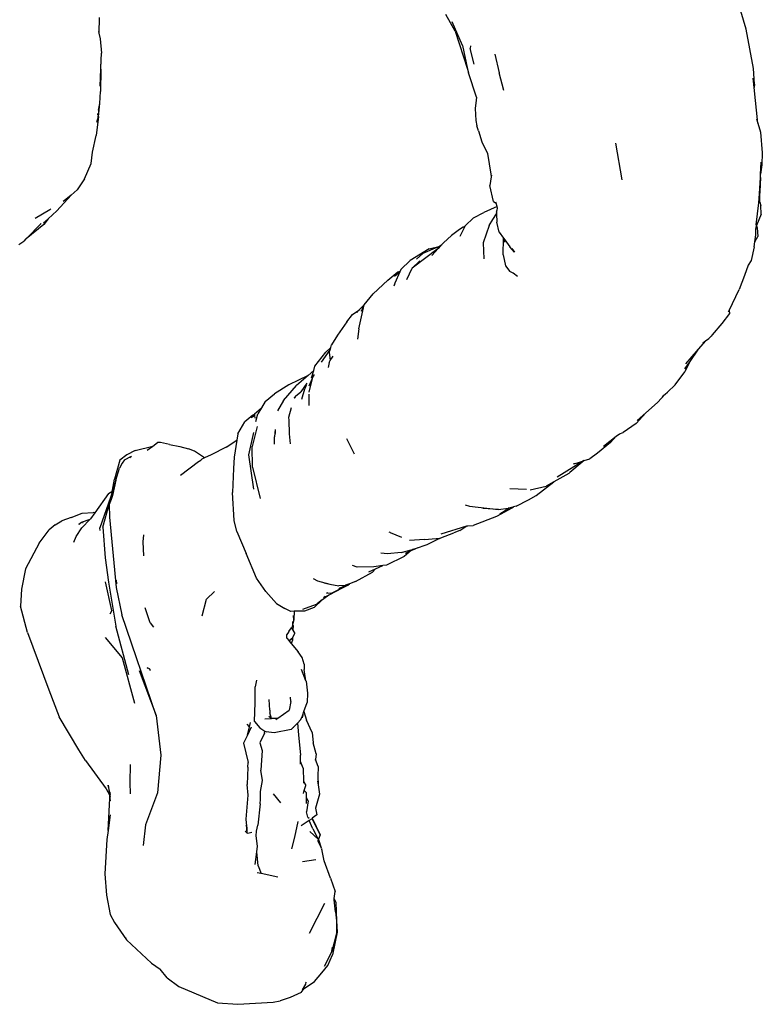
# Model space of a CAD drawing. Units: metres. Extents: x 1.52 to 5.54, y 1.23 to 4.65.
# Drawn here: x 5.14 to 5.43, y 1.49 to 1.88 of the extents above; entities that cross this region are included whole.
import ezdxf

# ---------------------------------------------------------------- set-up
doc = ezdxf.new("R2010")
doc.units = ezdxf.units.M
doc.layers.add('Edges', color=7, linetype='Continuous')

# ---------------------------------------------------------------- blocks, each defined once
blk = doc.blocks.new('Volleyball player fr')
at = {"layer": 'Edges'}
for p, q in [((1.78344, -0.47411), (1.7797, -0.46758)), ((1.897, -0.47337), (1.89485, -0.4663)), ((1.6445, -0.46882), (1.64435, -0.4749)), ((1.78619, -0.47974), (1.78228, -0.47048)), ((1.64422, -0.47426), (1.64435, -0.4749)), ((1.64435, -0.4749), (1.64483, -0.47707)), ((1.78344, -0.47411), (1.78826, -0.48896)), ((1.89982, -0.48869), (1.897, -0.47337)), ((1.64483, -0.47707), (1.64541, -0.48277)), ((1.78619, -0.47974), (1.78826, -0.48896)), ((1.78937, -0.47991), (1.7893, -0.48091)), ((1.78941, -0.48012), (1.78943, -0.48022)), ((1.64508, -0.4883), (1.64541, -0.48277)), ((1.79081, -0.48702), (1.7893, -0.48091)), ((1.79893, -0.48304), (1.80057, -0.49043)), ((1.64508, -0.4883), (1.64517, -0.48596)), ((1.6448, -0.49565), (1.64506, -0.48896)), ((1.64506, -0.48896), (1.645, -0.49773)), ((1.64506, -0.48896), (1.64508, -0.4883)), ((1.78826, -0.48896), (1.78857, -0.49036)), ((1.79177, -0.49984), (1.78857, -0.49036)), ((1.80234, -0.49731), (1.80057, -0.49043)), ((1.9002, -0.49481), (1.89982, -0.48869)), ((1.90002, -0.49613), (1.89963, -0.49247)), ((1.9002, -0.49481), (1.90002, -0.49613)), ((1.64467, -0.5024), (1.645, -0.49773)), ((1.90151, -0.51008), (1.90002, -0.49613)), ((1.64409, -0.50752), (1.64467, -0.5024)), ((1.64421, -0.50749), (1.64467, -0.5024)), ((1.64424, -0.50494), (1.64467, -0.5024)), ((1.79164, -0.5011), (1.79125, -0.50425)), ((1.79177, -0.49984), (1.79164, -0.5011)), ((1.79184, -0.50007), (1.79177, -0.49984)), ((1.64393, -0.5068), (1.64404, -0.50616)), ((1.79125, -0.50425), (1.79146, -0.50893)), ((1.64421, -0.50749), (1.6433, -0.51483)), ((1.64409, -0.50752), (1.64342, -0.50982)), ((1.79146, -0.50893), (1.7918, -0.51101)), ((1.79247, -0.51308), (1.7918, -0.51101)), ((1.90101, -0.50837), (1.90151, -0.51008)), ((1.90151, -0.51008), (1.90254, -0.51354)), ((1.64189, -0.52131), (1.6433, -0.51483)), ((1.79247, -0.51308), (1.79381, -0.51732)), ((1.90254, -0.51354), (1.90327, -0.52158)), ((1.79381, -0.51732), (1.79601, -0.52186)), ((1.84859, -0.53219), (1.84613, -0.51786)), ((1.64136, -0.52574), (1.64189, -0.52131)), ((1.79601, -0.52186), (1.79737, -0.52994)), ((1.90327, -0.52158), (1.90307, -0.52635)), ((1.63866, -0.5318), (1.64136, -0.52574)), ((1.90256, -0.52999), (1.90278, -0.52527)), ((1.90307, -0.52635), (1.90256, -0.52999)), ((1.79737, -0.52994), (1.79746, -0.53095)), ((1.9025, -0.53118), (1.90256, -0.52999)), ((1.63866, -0.5318), (1.63592, -0.53601)), ((1.79746, -0.53095), (1.79689, -0.53431)), ((1.79757, -0.53031), (1.79746, -0.53095)), ((1.90221, -0.53756), (1.9025, -0.53118)), ((1.9025, -0.53118), (1.90236, -0.53667)), ((1.63592, -0.53601), (1.63347, -0.53809)), ((1.79832, -0.54063), (1.79689, -0.53431)), ((1.90236, -0.53667), (1.90196, -0.5411)), ((1.90196, -0.5411), (1.90221, -0.53756)), ((1.90229, -0.54081), (1.90236, -0.53667)), ((1.62797, -0.54428), (1.63347, -0.53809)), ((1.63143, -0.53983), (1.63034, -0.54066)), ((1.63347, -0.53809), (1.63143, -0.53983)), ((1.79832, -0.54063), (1.79937, -0.54128)), ((1.79937, -0.54128), (1.79926, -0.54085)), ((1.79972, -0.54262), (1.79937, -0.54128)), ((1.90088, -0.54971), (1.90196, -0.5411)), ((1.90229, -0.54081), (1.90268, -0.54215)), ((1.62523, -0.54382), (1.61947, -0.54726)), ((1.62448, -0.54733), (1.62797, -0.54428)), ((1.62554, -0.54363), (1.62523, -0.54382)), ((1.7905, -0.54703), (1.79453, -0.54485)), ((1.79972, -0.54262), (1.79453, -0.54485)), ((1.79805, -0.54766), (1.79954, -0.54538)), ((1.79953, -0.54474), (1.79973, -0.54389)), ((1.79953, -0.54474), (1.79954, -0.54538)), ((1.79954, -0.54538), (1.7996, -0.54861)), ((1.79988, -0.54324), (1.79972, -0.54262)), ((1.79974, -0.54385), (1.79987, -0.5433)), ((1.90277, -0.5456), (1.901, -0.54999)), ((1.90277, -0.5456), (1.90268, -0.54215)), ((1.62176, -0.54922), (1.6159, -0.55516)), ((1.62157, -0.54933), (1.62176, -0.54922)), ((1.6227, -0.54889), (1.62448, -0.54733)), ((1.62448, -0.54733), (1.62284, -0.54961)), ((1.78731, -0.55007), (1.7905, -0.54703)), ((1.79665, -0.55003), (1.79805, -0.54766)), ((1.80057, -0.55255), (1.7996, -0.54861)), ((1.62284, -0.54961), (1.6159, -0.55516)), ((1.78506, -0.55151), (1.7819, -0.55381)), ((1.78656, -0.55066), (1.78506, -0.55151)), ((1.78726, -0.55016), (1.78522, -0.55425)), ((1.78656, -0.55066), (1.78726, -0.55016)), ((1.78731, -0.55007), (1.78726, -0.55016)), ((1.79665, -0.55003), (1.79431, -0.5567)), ((1.80057, -0.55255), (1.80223, -0.55485)), ((1.90088, -0.54971), (1.90071, -0.5511)), ((1.90079, -0.55364), (1.90071, -0.5511)), ((1.901, -0.54999), (1.90088, -0.54971)), ((1.90101, -0.55003), (1.90099, -0.55007)), ((1.90099, -0.55007), (1.90129, -0.55089)), ((1.901, -0.54999), (1.90101, -0.55003)), ((1.90129, -0.55089), (1.90155, -0.55428)), ((1.61311, -0.5574), (1.61506, -0.55602)), ((1.61583, -0.55522), (1.61506, -0.55602)), ((1.6159, -0.55516), (1.61583, -0.55522)), ((1.77883, -0.55667), (1.77814, -0.55743)), ((1.7819, -0.55381), (1.77883, -0.55667)), ((1.79431, -0.5567), (1.79457, -0.56304)), ((1.80206, -0.56143), (1.80223, -0.55485)), ((1.80223, -0.55485), (1.80278, -0.55561)), ((1.80283, -0.55643), (1.80278, -0.55561)), ((1.80278, -0.55561), (1.8047, -0.55827)), ((1.90005, -0.5583), (1.90037, -0.55629)), ((1.90037, -0.55629), (1.90079, -0.55364)), ((1.90037, -0.55629), (1.90155, -0.55428)), ((1.77327, -0.55914), (1.76579, -0.56369)), ((1.7768, -0.5589), (1.76657, -0.56666)), ((1.7708, -0.56089), (1.76825, -0.56307)), ((1.77652, -0.55844), (1.7708, -0.56089)), ((1.77327, -0.55914), (1.77702, -0.55813)), ((1.7768, -0.5589), (1.77429, -0.56166)), ((1.77652, -0.55844), (1.77702, -0.55813)), ((1.77766, -0.55796), (1.7768, -0.5589)), ((1.77702, -0.55813), (1.77722, -0.55807)), ((1.77722, -0.55807), (1.77814, -0.55743)), ((1.77785, -0.55774), (1.77722, -0.55807)), ((1.77722, -0.55807), (1.77766, -0.55796)), ((1.77785, -0.55774), (1.77766, -0.55796)), ((1.77814, -0.55743), (1.77785, -0.55774)), ((1.8066, -0.56036), (1.8047, -0.55827)), ((1.80556, -0.55899), (1.8066, -0.56036)), ((1.90005, -0.5583), (1.89885, -0.56365)), ((1.76579, -0.56369), (1.76222, -0.5671)), ((1.76657, -0.56666), (1.76955, -0.56381)), ((1.80206, -0.56143), (1.80301, -0.56569)), ((1.89885, -0.56365), (1.89769, -0.56543)), ((1.7571, -0.5713), (1.761, -0.56803)), ((1.75974, -0.56974), (1.7618, -0.56806)), ((1.7618, -0.56806), (1.75987, -0.57251)), ((1.761, -0.56803), (1.76192, -0.56779)), ((1.76192, -0.56779), (1.7618, -0.56806)), ((1.76222, -0.5671), (1.76192, -0.56779)), ((1.76456, -0.57098), (1.76657, -0.56666)), ((1.80301, -0.56569), (1.80475, -0.56796)), ((1.80601, -0.56855), (1.80475, -0.56796)), ((1.8077, -0.56981), (1.80601, -0.56855)), ((1.89769, -0.56543), (1.89631, -0.56942)), ((1.75139, -0.57661), (1.7571, -0.5713)), ((1.75987, -0.57251), (1.75945, -0.57363)), ((1.89631, -0.56942), (1.89427, -0.57492)), ((1.75971, -0.5731), (1.75945, -0.57363)), ((1.89031, -0.58313), (1.89427, -0.57492)), ((1.74783, -0.58096), (1.75139, -0.57661)), ((1.74329, -0.58469), (1.74581, -0.58302)), ((1.74501, -0.58384), (1.74581, -0.58302)), ((1.74501, -0.58384), (1.74539, -0.58361)), ((1.74578, -0.59036), (1.74783, -0.58096)), ((1.74581, -0.58302), (1.74783, -0.58096)), ((1.74581, -0.58302), (1.74618, -0.58278)), ((1.74688, -0.58341), (1.74783, -0.58096)), ((1.89006, -0.58366), (1.89031, -0.58313)), ((1.89031, -0.58313), (1.89045, -0.58426)), ((1.74107, -0.58751), (1.73752, -0.59271)), ((1.74107, -0.58751), (1.74329, -0.58469)), ((1.89045, -0.58426), (1.88745, -0.58823)), ((1.74578, -0.59036), (1.7453, -0.59437)), ((1.88745, -0.58823), (1.88365, -0.59259)), ((1.73752, -0.59271), (1.73517, -0.59655)), ((1.88114, -0.59493), (1.87823, -0.59825)), ((1.88002, -0.59572), (1.88114, -0.59493)), ((1.88114, -0.59493), (1.88244, -0.59401)), ((1.88324, -0.5931), (1.88244, -0.59401)), ((1.88365, -0.59259), (1.88324, -0.5931)), ((1.72867, -0.60489), (1.73295, -0.59935)), ((1.73123, -0.60331), (1.73457, -0.59847)), ((1.73486, -0.59753), (1.73295, -0.59935)), ((1.73427, -0.59945), (1.73457, -0.59847)), ((1.73457, -0.59847), (1.73486, -0.59753)), ((1.73486, -0.59753), (1.73517, -0.59655)), ((1.87823, -0.59825), (1.87327, -0.60392)), ((1.87823, -0.59825), (1.87496, -0.60299)), ((1.73418, -0.60348), (1.73465, -0.60272)), ((1.73427, -0.59945), (1.73465, -0.60272)), ((1.73465, -0.60272), (1.73574, -0.60098)), ((1.87496, -0.60299), (1.87291, -0.60597)), ((1.87496, -0.60299), (1.87299, -0.60707)), ((1.72819, -0.60652), (1.72598, -0.60847)), ((1.72734, -0.60942), (1.72819, -0.60652)), ((1.72819, -0.60652), (1.72867, -0.60489)), ((1.73418, -0.60348), (1.73386, -0.60537)), ((1.86925, -0.61213), (1.87299, -0.60707)), ((1.72598, -0.60847), (1.71842, -0.61218)), ((1.72598, -0.60847), (1.72146, -0.61244)), ((1.72758, -0.60972), (1.72627, -0.61261)), ((1.72758, -0.60972), (1.72634, -0.61506)), ((1.72758, -0.60972), (1.72851, -0.60818)), ((1.71842, -0.61218), (1.71293, -0.61573)), ((1.71634, -0.61828), (1.72146, -0.61244)), ((1.72554, -0.61149), (1.72312, -0.61491)), ((1.7235, -0.61774), (1.72472, -0.61369)), ((1.72519, -0.61226), (1.72472, -0.61369)), ((1.72506, -0.61234), (1.72491, -0.61261)), ((1.86623, -0.61502), (1.86925, -0.61213)), ((1.70923, -0.61869), (1.71293, -0.61573)), ((1.71634, -0.61828), (1.714, -0.62224)), ((1.72108, -0.61659), (1.72052, -0.61737)), ((1.72089, -0.61708), (1.72052, -0.61737)), ((1.72108, -0.61659), (1.72312, -0.61491)), ((1.72634, -0.61582), (1.72633, -0.6202)), ((1.86532, -0.61576), (1.86242, -0.61911)), ((1.8642, -0.61667), (1.86532, -0.61576)), ((1.86532, -0.61576), (1.86623, -0.61502)), ((1.70507, -0.62343), (1.70776, -0.62109)), ((1.70776, -0.62109), (1.70635, -0.62341)), ((1.70923, -0.61869), (1.70776, -0.62109)), ((1.71935, -0.62109), (1.71839, -0.62496)), ((1.86242, -0.61911), (1.85785, -0.6231)), ((1.70448, -0.62395), (1.70132, -0.62653)), ((1.70378, -0.62495), (1.7051, -0.62382)), ((1.70378, -0.62495), (1.70512, -0.62409)), ((1.70448, -0.62395), (1.70508, -0.6236)), ((1.70507, -0.62343), (1.70508, -0.6236)), ((1.70508, -0.6236), (1.7051, -0.62382)), ((1.7051, -0.62382), (1.70512, -0.62409)), ((1.70512, -0.62409), (1.70519, -0.62511)), ((1.70561, -0.6264), (1.70635, -0.62341)), ((1.71839, -0.62496), (1.71842, -0.62595)), ((1.71842, -0.62595), (1.71858, -0.63134)), ((1.85785, -0.6231), (1.85407, -0.62727)), ((1.85785, -0.6231), (1.85445, -0.62607)), ((1.69859, -0.63134), (1.70132, -0.62653)), ((1.70605, -0.62842), (1.70412, -0.63625)), ((1.71319, -0.62962), (1.71294, -0.63239)), ((1.71319, -0.62962), (1.71309, -0.6312)), ((1.85407, -0.62727), (1.84899, -0.63073)), ((1.69406, -0.63648), (1.6982, -0.6338)), ((1.6982, -0.6338), (1.69713, -0.64044)), ((1.69859, -0.63134), (1.6982, -0.6338)), ((1.70462, -0.63076), (1.70278, -0.63946)), ((1.71283, -0.63529), (1.71294, -0.63239)), ((1.71858, -0.63134), (1.71905, -0.63524)), ((1.74414, -0.63925), (1.7411, -0.63326)), ((1.84122, -0.63608), (1.84626, -0.63222)), ((1.84395, -0.6347), (1.84626, -0.63222)), ((1.84626, -0.63222), (1.8475, -0.63127)), ((1.8475, -0.63127), (1.84899, -0.63073)), ((1.6585, -0.63772), (1.65525, -0.63941)), ((1.6585, -0.63772), (1.66542, -0.63604)), ((1.66313, -0.63768), (1.66542, -0.63604)), ((1.66542, -0.63604), (1.66726, -0.63472)), ((1.66837, -0.63468), (1.66726, -0.63472)), ((1.67189, -0.63541), (1.66837, -0.63468)), ((1.67189, -0.63541), (1.67593, -0.63617)), ((1.67593, -0.63617), (1.6793, -0.63708)), ((1.68161, -0.63808), (1.6793, -0.63708)), ((1.69406, -0.63648), (1.68814, -0.6395)), ((1.70428, -0.64434), (1.70412, -0.63625)), ((1.84395, -0.6347), (1.8389, -0.63886)), ((1.65245, -0.6415), (1.65041, -0.64891)), ((1.65525, -0.63941), (1.65245, -0.6415)), ((1.65435, -0.64136), (1.65348, -0.64266)), ((1.65435, -0.64136), (1.65705, -0.64005)), ((1.65648, -0.64047), (1.65705, -0.64005)), ((1.68559, -0.64069), (1.68161, -0.63808)), ((1.68353, -0.642), (1.68417, -0.64152)), ((1.68453, -0.64119), (1.68417, -0.64152)), ((1.68559, -0.64069), (1.68453, -0.64119)), ((1.68814, -0.6395), (1.68559, -0.64069)), ((1.69713, -0.64044), (1.69691, -0.64477)), ((1.70278, -0.63946), (1.70469, -0.65291)), ((1.83376, -0.64171), (1.82813, -0.64642)), ((1.83346, -0.64181), (1.83376, -0.64171)), ((1.83376, -0.64171), (1.83596, -0.64098)), ((1.8389, -0.63886), (1.83596, -0.64098)), ((1.65095, -0.64938), (1.65232, -0.64465)), ((1.65348, -0.64266), (1.65232, -0.64465)), ((1.6534, -0.6429), (1.65348, -0.64266)), ((1.65348, -0.64266), (1.65362, -0.64255)), ((1.68324, -0.64224), (1.67618, -0.64754)), ((1.68342, -0.64213), (1.68324, -0.64224)), ((1.68342, -0.64213), (1.68353, -0.642)), ((1.69691, -0.64477), (1.69644, -0.6542)), ((1.70428, -0.64434), (1.70728, -0.65653)), ((1.83346, -0.64181), (1.8232, -0.64817)), ((1.82951, -0.64294), (1.83039, -0.64267)), ((1.82951, -0.64294), (1.8308, -0.64269)), ((1.8308, -0.64269), (1.83346, -0.64181)), ((1.65095, -0.64938), (1.64961, -0.65362)), ((1.65095, -0.64938), (1.64963, -0.6554)), ((1.64968, -0.6532), (1.65041, -0.64891)), ((1.82776, -0.64671), (1.82193, -0.64998)), ((1.82776, -0.64671), (1.82813, -0.64642)), ((1.64945, -0.65372), (1.64968, -0.6532)), ((1.64961, -0.65362), (1.64968, -0.6532)), ((1.81129, -0.65302), (1.8047, -0.65279)), ((1.81264, -0.65318), (1.81888, -0.65169)), ((1.81498, -0.65528), (1.82193, -0.64998)), ((1.82193, -0.64998), (1.81888, -0.65169)), ((1.64811, -0.65454), (1.64275, -0.6621)), ((1.64887, -0.65609), (1.6447, -0.66796)), ((1.64811, -0.65454), (1.64945, -0.65372)), ((1.64907, -0.65692), (1.64834, -0.65891)), ((1.64882, -0.65737), (1.64963, -0.6554)), ((1.64907, -0.65692), (1.64882, -0.65737)), ((1.64961, -0.65362), (1.64887, -0.65609)), ((1.64963, -0.6554), (1.64907, -0.65692)), ((1.64945, -0.65372), (1.64961, -0.65362)), ((1.69719, -0.66506), (1.69644, -0.6542)), ((1.80722, -0.65955), (1.812, -0.65698)), ((1.812, -0.65698), (1.81498, -0.65528)), ((1.64591, -0.6677), (1.64834, -0.65891)), ((1.64834, -0.65891), (1.64854, -0.66384)), ((1.64849, -0.65832), (1.64882, -0.65737)), ((1.64869, -0.65761), (1.64882, -0.65737)), ((1.78726, -0.65894), (1.78899, -0.65947)), ((1.78899, -0.65947), (1.80024, -0.66083)), ((1.80024, -0.66083), (1.79424, -0.66038)), ((1.80547, -0.66023), (1.79952, -0.66357)), ((1.80024, -0.66083), (1.80412, -0.66028)), ((1.80076, -0.6625), (1.80574, -0.66)), ((1.80076, -0.6625), (1.80428, -0.66025)), ((1.80428, -0.66025), (1.80412, -0.66028)), ((1.80592, -0.65986), (1.80428, -0.66025)), ((1.80574, -0.66), (1.80547, -0.66023)), ((1.80574, -0.66), (1.80614, -0.65981)), ((1.80592, -0.65986), (1.80574, -0.66)), ((1.80614, -0.65981), (1.80592, -0.65986)), ((1.80722, -0.65955), (1.80614, -0.65981)), ((1.63358, -0.66391), (1.62993, -0.66527)), ((1.63358, -0.66391), (1.63786, -0.66229)), ((1.63759, -0.66581), (1.64093, -0.66461)), ((1.63769, -0.66795), (1.64093, -0.66461)), ((1.63786, -0.66229), (1.64207, -0.66194)), ((1.64093, -0.66461), (1.64109, -0.66445)), ((1.64275, -0.6621), (1.64109, -0.66445)), ((1.64275, -0.6621), (1.64207, -0.66194)), ((1.64854, -0.66384), (1.65102, -0.69128)), ((1.79952, -0.66357), (1.79035, -0.66705)), ((1.62727, -0.66674), (1.62488, -0.66868)), ((1.62727, -0.66674), (1.62993, -0.66527)), ((1.63546, -0.67138), (1.63769, -0.66795)), ((1.63651, -0.6665), (1.63759, -0.66581)), ((1.63651, -0.6665), (1.6369, -0.66634)), ((1.63789, -0.66594), (1.63816, -0.66583)), ((1.64478, -0.66906), (1.6447, -0.66796)), ((1.64591, -0.6677), (1.64674, -0.67971)), ((1.69812, -0.66934), (1.69719, -0.66506)), ((1.77787, -0.67029), (1.78794, -0.66723)), ((1.78515, -0.66902), (1.78794, -0.66723)), ((1.78794, -0.66723), (1.78801, -0.6672)), ((1.78801, -0.6672), (1.79035, -0.66705)), ((1.78801, -0.6672), (1.78829, -0.66712)), ((1.62099, -0.67398), (1.62488, -0.66868)), ((1.6346, -0.67353), (1.63546, -0.67138)), ((1.66176, -0.67068), (1.66147, -0.6734)), ((1.69812, -0.66934), (1.70186, -0.67802)), ((1.75807, -0.66983), (1.75768, -0.66966)), ((1.75807, -0.66983), (1.7582, -0.66991)), ((1.76257, -0.67177), (1.7582, -0.66991)), ((1.77144, -0.67248), (1.77592, -0.67209)), ((1.77731, -0.6721), (1.77237, -0.6746)), ((1.77592, -0.67209), (1.7775, -0.67195)), ((1.77731, -0.6721), (1.7775, -0.67195)), ((1.7775, -0.67195), (1.77784, -0.67192)), ((1.77784, -0.67192), (1.78287, -0.66996)), ((1.78515, -0.66902), (1.78287, -0.66996)), ((1.62099, -0.67398), (1.61567, -0.68391)), ((1.66147, -0.6734), (1.66177, -0.67883)), ((1.77144, -0.67248), (1.76551, -0.6729)), ((1.76624, -0.67683), (1.76776, -0.67614)), ((1.76776, -0.67614), (1.76677, -0.67647)), ((1.77237, -0.6746), (1.76776, -0.67614)), ((1.76776, -0.67614), (1.76891, -0.67563)), ((1.64674, -0.67971), (1.64803, -0.68918)), ((1.7059, -0.68764), (1.70186, -0.67802)), ((1.75697, -0.67815), (1.75433, -0.67786)), ((1.76347, -0.67915), (1.75653, -0.6825)), ((1.76232, -0.67764), (1.75697, -0.67815)), ((1.76232, -0.67764), (1.76677, -0.67647)), ((1.76624, -0.67683), (1.76347, -0.67915)), ((1.76394, -0.67786), (1.76624, -0.67683)), ((1.61567, -0.68391), (1.61414, -0.69193)), ((1.74513, -0.68326), (1.7433, -0.68267)), ((1.7516, -0.68316), (1.74513, -0.68326)), ((1.75521, -0.68267), (1.7516, -0.68316)), ((1.75226, -0.68402), (1.75521, -0.68267)), ((1.75653, -0.6825), (1.75521, -0.68267)), ((1.70948, -0.69282), (1.7059, -0.68764)), ((1.72801, -0.68776), (1.72966, -0.6886)), ((1.74453, -0.68888), (1.75111, -0.68524)), ((1.74971, -0.68519), (1.75226, -0.68402)), ((1.75111, -0.68524), (1.75226, -0.68402)), ((1.64936, -0.70022), (1.64694, -0.68902)), ((1.64803, -0.68918), (1.65092, -0.70629)), ((1.65102, -0.69128), (1.6533, -0.70187)), ((1.65132, -0.68987), (1.65115, -0.68841)), ((1.72966, -0.6886), (1.73441, -0.68998)), ((1.73211, -0.68946), (1.73441, -0.68998)), ((1.74148, -0.69034), (1.73429, -0.69406)), ((1.73441, -0.68998), (1.73803, -0.69056)), ((1.73536, -0.69329), (1.74148, -0.69034)), ((1.74043, -0.69041), (1.73803, -0.69056)), ((1.7387, -0.6914), (1.73804, -0.69179)), ((1.7387, -0.6914), (1.73883, -0.69135)), ((1.74148, -0.69034), (1.73883, -0.69135)), ((1.74043, -0.69041), (1.73883, -0.69135)), ((1.74043, -0.69041), (1.74055, -0.69039)), ((1.74063, -0.6904), (1.74055, -0.69039)), ((1.74212, -0.68982), (1.74063, -0.6904)), ((1.74148, -0.69034), (1.74212, -0.68982)), ((1.74453, -0.68888), (1.74212, -0.68982)), ((1.61414, -0.69193), (1.61376, -0.69847)), ((1.68637, -0.69581), (1.68952, -0.69286)), ((1.7136, -0.69749), (1.70948, -0.69282)), ((1.73411, -0.6942), (1.7316, -0.69601)), ((1.73411, -0.6942), (1.73198, -0.69531)), ((1.73267, -0.69479), (1.73198, -0.69531)), ((1.73307, -0.69467), (1.73311, -0.69464)), ((1.73317, -0.69459), (1.73311, -0.69464)), ((1.73323, -0.6935), (1.73536, -0.69329)), ((1.73372, -0.69331), (1.73323, -0.6935)), ((1.73429, -0.69406), (1.73411, -0.6942)), ((1.61652, -0.70885), (1.61376, -0.69847)), ((1.66441, -0.70498), (1.6624, -0.69918)), ((1.68468, -0.70227), (1.68637, -0.69581)), ((1.7136, -0.69749), (1.71693, -0.6994)), ((1.72394, -0.69975), (1.72927, -0.69772)), ((1.72833, -0.69899), (1.72453, -0.70048)), ((1.73151, -0.6961), (1.72833, -0.69899)), ((1.72927, -0.69772), (1.72941, -0.69761)), ((1.72941, -0.69761), (1.72949, -0.69758)), ((1.72949, -0.69758), (1.7298, -0.69733)), ((1.73151, -0.6961), (1.7298, -0.69733)), ((1.7316, -0.69601), (1.73151, -0.6961)), ((1.64936, -0.70022), (1.6486, -0.70169)), ((1.66664, -0.74116), (1.6533, -0.70187)), ((1.719, -0.70052), (1.71693, -0.6994)), ((1.71907, -0.70056), (1.719, -0.70052)), ((1.72058, -0.70054), (1.71907, -0.70056)), ((1.72023, -0.70284), (1.7204, -0.70393)), ((1.7204, -0.70393), (1.72033, -0.70216)), ((1.72058, -0.70054), (1.7204, -0.70393)), ((1.72052, -0.70032), (1.72058, -0.70054)), ((1.72453, -0.70048), (1.72058, -0.70054)), ((1.65608, -0.72534), (1.65092, -0.70629)), ((1.66441, -0.70498), (1.66562, -0.70677)), ((1.71849, -0.70845), (1.71949, -0.70704)), ((1.71949, -0.70704), (1.71962, -0.70689)), ((1.71949, -0.70704), (1.72005, -0.70795)), ((1.72004, -0.70528), (1.71962, -0.70689)), ((1.72004, -0.70528), (1.71998, -0.70451)), ((1.7204, -0.70393), (1.72004, -0.70528)), ((1.72011, -0.70606), (1.72004, -0.70528)), ((1.72011, -0.70606), (1.72005, -0.70795)), ((1.61652, -0.70885), (1.62474, -0.73113)), ((1.64685, -0.71072), (1.65341, -0.71869)), ((1.71829, -0.70872), (1.7177, -0.70958)), ((1.71773, -0.71104), (1.7177, -0.70958)), ((1.71829, -0.70872), (1.71849, -0.70852)), ((1.71849, -0.70845), (1.71849, -0.70852)), ((1.71987, -0.71102), (1.71994, -0.71087)), ((1.71994, -0.71087), (1.71991, -0.71184)), ((1.71994, -0.71087), (1.72078, -0.70916)), ((1.72005, -0.70795), (1.72078, -0.70916)), ((1.71773, -0.71104), (1.71859, -0.71209)), ((1.7187, -0.71199), (1.71859, -0.71209)), ((1.71859, -0.71209), (1.71866, -0.71215)), ((1.71866, -0.71215), (1.71987, -0.71102)), ((1.7187, -0.71199), (1.71866, -0.71215)), ((1.71866, -0.71218), (1.71866, -0.71215)), ((1.71866, -0.71218), (1.71941, -0.7131)), ((1.71987, -0.71102), (1.7187, -0.71199)), ((1.71991, -0.71184), (1.71941, -0.7131)), ((1.71941, -0.7131), (1.72205, -0.71635)), ((1.72366, -0.71859), (1.72205, -0.71635)), ((1.65341, -0.71869), (1.6582, -0.73633)), ((1.7244, -0.7212), (1.72366, -0.71859)), ((1.7244, -0.7212), (1.72452, -0.72326)), ((1.66005, -0.72361), (1.66664, -0.74116)), ((1.66406, -0.72299), (1.66324, -0.72266)), ((1.66324, -0.72266), (1.66343, -0.72278)), ((1.66406, -0.72299), (1.66343, -0.72278)), ((1.66406, -0.72299), (1.66405, -0.72323)), ((1.66405, -0.72323), (1.66445, -0.72351)), ((1.66445, -0.72351), (1.66406, -0.72299)), ((1.7251, -0.72763), (1.72339, -0.7232)), ((1.7251, -0.72763), (1.72452, -0.72326)), ((1.70531, -0.73617), (1.70539, -0.73006)), ((1.70581, -0.72743), (1.70539, -0.73006)), ((1.72518, -0.72784), (1.7251, -0.72763)), ((1.72518, -0.72784), (1.7257, -0.73254)), ((1.62474, -0.73113), (1.62881, -0.74169)), ((1.7257, -0.73254), (1.72565, -0.73619)), ((1.70507, -0.74358), (1.70531, -0.73617)), ((1.71101, -0.73907), (1.7108, -0.73499)), ((1.71924, -0.73573), (1.71861, -0.73907)), ((1.71924, -0.73573), (1.71918, -0.73408)), ((1.72435, -0.7397), (1.72565, -0.73619)), ((1.66664, -0.74116), (1.66847, -0.75673)), ((1.71101, -0.73907), (1.71105, -0.74014)), ((1.71168, -0.74232), (1.71105, -0.74014)), ((1.71414, -0.7423), (1.71861, -0.73907)), ((1.7232, -0.74279), (1.72377, -0.74127)), ((1.72388, -0.74095), (1.72372, -0.74215)), ((1.72372, -0.74215), (1.72377, -0.74127)), ((1.72377, -0.74127), (1.72388, -0.74095)), ((1.72388, -0.74095), (1.72435, -0.7397)), ((1.72435, -0.7397), (1.72531, -0.74306)), ((1.63654, -0.75464), (1.62881, -0.74169)), ((1.70309, -0.74557), (1.7022, -0.74461)), ((1.70309, -0.74557), (1.70348, -0.74399)), ((1.70507, -0.74358), (1.7071, -0.74606)), ((1.70904, -0.74251), (1.71162, -0.74232)), ((1.71162, -0.74232), (1.71073, -0.74165)), ((1.71162, -0.74232), (1.71168, -0.74232)), ((1.71168, -0.74232), (1.71204, -0.74229)), ((1.71204, -0.74229), (1.71414, -0.7423)), ((1.71343, -0.7428), (1.71414, -0.7423)), ((1.72184, -0.74414), (1.72026, -0.74571)), ((1.7232, -0.74279), (1.72184, -0.74414)), ((1.72184, -0.74414), (1.72223, -0.74877)), ((1.72753, -0.74783), (1.72531, -0.74306)), ((1.70228, -0.74885), (1.70083, -0.75203)), ((1.70228, -0.74885), (1.70309, -0.74557)), ((1.70371, -0.7457), (1.70228, -0.74885)), ((1.7071, -0.74606), (1.70914, -0.74732)), ((1.70903, -0.74809), (1.70716, -0.75183)), ((1.70903, -0.74809), (1.70914, -0.74732)), ((1.70914, -0.74732), (1.70957, -0.74759)), ((1.71275, -0.74791), (1.70957, -0.74759)), ((1.71935, -0.74661), (1.71275, -0.74791)), ((1.72026, -0.74571), (1.71935, -0.74661)), ((1.72026, -0.74571), (1.72039, -0.74582)), ((1.72223, -0.74877), (1.72296, -0.75662)), ((1.72753, -0.74783), (1.72791, -0.75182)), ((1.70083, -0.75203), (1.70262, -0.75952)), ((1.70716, -0.75183), (1.70812, -0.75488)), ((1.72912, -0.7562), (1.72791, -0.75182)), ((1.63911, -0.75882), (1.63654, -0.75464)), ((1.66847, -0.75673), (1.66716, -0.77134)), ((1.70812, -0.75488), (1.70758, -0.76255)), ((1.72303, -0.75917), (1.72296, -0.75662)), ((1.72912, -0.7562), (1.72883, -0.75841)), ((1.63911, -0.75882), (1.64718, -0.76983)), ((1.65661, -0.76026), (1.65639, -0.76735)), ((1.65661, -0.76026), (1.6566, -0.7619)), ((1.70251, -0.76134), (1.70262, -0.75952)), ((1.72405, -0.76178), (1.72303, -0.75917)), ((1.72306, -0.7602), (1.72303, -0.75917)), ((1.72883, -0.75841), (1.72878, -0.7588)), ((1.72998, -0.7611), (1.72883, -0.75841)), ((1.70251, -0.76134), (1.70215, -0.76808)), ((1.70814, -0.76659), (1.70758, -0.76255)), ((1.72405, -0.76178), (1.7242, -0.76699)), ((1.72998, -0.7611), (1.72977, -0.76496)), ((1.6487, -0.77183), (1.64796, -0.7684)), ((1.64796, -0.7684), (1.64842, -0.77215)), ((1.65639, -0.76735), (1.65658, -0.77179)), ((1.70255, -0.77231), (1.70215, -0.76808)), ((1.70745, -0.77091), (1.70814, -0.76659)), ((1.7242, -0.76699), (1.72505, -0.76857)), ((1.7242, -0.76699), (1.72422, -0.7676)), ((1.72964, -0.76682), (1.72987, -0.76826)), ((1.72977, -0.76496), (1.72987, -0.76826)), ((1.72987, -0.76826), (1.73044, -0.77186)), ((1.64718, -0.76983), (1.64842, -0.77215)), ((1.64842, -0.77215), (1.6486, -0.77361)), ((1.64842, -0.77215), (1.64866, -0.77259)), ((1.64866, -0.77259), (1.64874, -0.77202)), ((1.6487, -0.77183), (1.64874, -0.77113)), ((1.6487, -0.77183), (1.64874, -0.77202)), ((1.64873, -0.77273), (1.64874, -0.77202)), ((1.65658, -0.77046), (1.65658, -0.77179)), ((1.66716, -0.77134), (1.66256, -0.78392)), ((1.70187, -0.78171), (1.70255, -0.77231)), ((1.70747, -0.77383), (1.70745, -0.77091)), ((1.71529, -0.77529), (1.71253, -0.77176)), ((1.72416, -0.77164), (1.72451, -0.77044)), ((1.72451, -0.77044), (1.72505, -0.76857)), ((1.72451, -0.77044), (1.72533, -0.7714)), ((1.72535, -0.77327), (1.72533, -0.7714)), ((1.73044, -0.77186), (1.72891, -0.77737)), ((1.64792, -0.78602), (1.6486, -0.77361)), ((1.6486, -0.77361), (1.64866, -0.77259)), ((1.6486, -0.77361), (1.64872, -0.77456)), ((1.64866, -0.77259), (1.64873, -0.77273)), ((1.64872, -0.77456), (1.64875, -0.77276)), ((1.64873, -0.77273), (1.64875, -0.77276)), ((1.70728, -0.77574), (1.70643, -0.78394)), ((1.70728, -0.77574), (1.70747, -0.77383)), ((1.72606, -0.77452), (1.72535, -0.77327)), ((1.72538, -0.77554), (1.72535, -0.77327)), ((1.72606, -0.77452), (1.7254, -0.77877)), ((1.64877, -0.77995), (1.64792, -0.78602)), ((1.72595, -0.78083), (1.7254, -0.77877)), ((1.7294, -0.77995), (1.72764, -0.78131)), ((1.72891, -0.77737), (1.7294, -0.77995)), ((1.70206, -0.78439), (1.70187, -0.78171)), ((1.72195, -0.78256), (1.72074, -0.78869)), ((1.72636, -0.78221), (1.72326, -0.78431)), ((1.72595, -0.78083), (1.72641, -0.78132)), ((1.72727, -0.7816), (1.72636, -0.78221)), ((1.72783, -0.78542), (1.72636, -0.78221)), ((1.72754, -0.78139), (1.72727, -0.7816)), ((1.72764, -0.78131), (1.72754, -0.78139)), ((1.73071, -0.78783), (1.72754, -0.78139)), ((1.72764, -0.78131), (1.73071, -0.78783)), ((1.64792, -0.78602), (1.64741, -0.78964)), ((1.66256, -0.78392), (1.66157, -0.79195)), ((1.70226, -0.78709), (1.70146, -0.7863)), ((1.70167, -0.78409), (1.70206, -0.78439)), ((1.70167, -0.78409), (1.70175, -0.78434)), ((1.70209, -0.7848), (1.70193, -0.78627)), ((1.70193, -0.78627), (1.70216, -0.78578)), ((1.70209, -0.7848), (1.70206, -0.78439)), ((1.70211, -0.78552), (1.70209, -0.7848)), ((1.70211, -0.78552), (1.70215, -0.78566)), ((1.70216, -0.78578), (1.70215, -0.78566)), ((1.70226, -0.78709), (1.70216, -0.78578)), ((1.70226, -0.78709), (1.70301, -0.78702)), ((1.70301, -0.78702), (1.704, -0.78674)), ((1.70577, -0.78821), (1.70585, -0.78638)), ((1.70585, -0.78638), (1.70643, -0.78394)), ((1.72994, -0.78942), (1.72668, -0.78644)), ((1.72783, -0.78542), (1.72994, -0.78942)), ((1.64741, -0.78964), (1.64668, -0.80298)), ((1.70628, -0.79216), (1.70577, -0.78821)), ((1.72074, -0.78869), (1.71949, -0.7932)), ((1.72968, -0.78992), (1.73111, -0.79288)), ((1.72993, -0.78959), (1.72989, -0.78968)), ((1.72999, -0.78946), (1.72994, -0.78942)), ((1.73071, -0.78783), (1.72999, -0.78946)), ((1.73002, -0.78949), (1.72999, -0.78946)), ((1.73001, -0.78955), (1.72999, -0.78952)), ((1.73001, -0.78955), (1.73002, -0.78949)), ((1.73001, -0.78955), (1.73111, -0.79288)), ((1.70538, -0.79937), (1.70599, -0.79446)), ((1.70599, -0.79446), (1.70628, -0.79216)), ((1.70648, -0.79991), (1.70599, -0.79446)), ((1.73116, -0.7931), (1.73111, -0.79288)), ((1.73116, -0.7931), (1.73131, -0.79341)), ((1.73232, -0.79792), (1.73131, -0.79341)), ((1.72378, -0.79822), (1.72895, -0.79738)), ((1.73473, -0.80465), (1.73232, -0.79792)), ((1.64668, -0.80298), (1.64726, -0.81135)), ((1.70767, -0.8029), (1.70607, -0.80256)), ((1.70648, -0.79991), (1.70767, -0.8029)), ((1.71414, -0.80428), (1.70767, -0.8029)), ((1.73473, -0.80465), (1.73655, -0.80995)), ((1.73619, -0.81266), (1.73655, -0.80995)), ((1.64726, -0.81135), (1.6488, -0.81887)), ((1.72649, -0.82617), (1.73257, -0.81438)), ((1.73612, -0.8132), (1.73619, -0.81266)), ((1.7367, -0.81781), (1.73612, -0.8132)), ((1.73675, -0.81406), (1.73619, -0.81266)), ((1.73675, -0.81406), (1.73708, -0.82128)), ((1.7367, -0.81781), (1.73708, -0.82128)), ((1.6488, -0.81887), (1.65042, -0.82199)), ((1.65042, -0.82199), (1.65515, -0.82872)), ((1.73708, -0.82128), (1.7371, -0.82622)), ((1.73708, -0.82128), (1.73728, -0.82574)), ((1.73728, -0.82574), (1.73548, -0.83458)), ((1.65467, -0.8279), (1.65477, -0.82799)), ((1.65515, -0.82872), (1.65477, -0.82799)), ((1.65515, -0.82872), (1.66489, -0.83792)), ((1.7371, -0.82622), (1.73528, -0.83325)), ((1.73364, -0.83655), (1.73528, -0.83325)), ((1.73528, -0.83325), (1.73551, -0.83165)), ((1.73242, -0.83899), (1.73364, -0.83655)), ((1.73365, -0.83872), (1.73548, -0.83458)), ((1.66489, -0.83792), (1.66822, -0.8402)), ((1.67103, -0.84361), (1.66822, -0.8402)), ((1.73132, -0.84164), (1.73365, -0.83872)), ((1.67103, -0.84361), (1.67548, -0.84701)), ((1.72442, -0.8478), (1.72845, -0.84505)), ((1.72512, -0.84532), (1.72496, -0.84602)), ((1.72512, -0.84532), (1.72503, -0.8454)), ((1.72845, -0.84505), (1.73132, -0.84164)), ((1.67548, -0.84701), (1.69059, -0.85334)), ((1.72329, -0.84931), (1.72442, -0.8478)), ((1.72496, -0.84602), (1.7237, -0.8483)), ((1.71235, -0.85311), (1.71514, -0.85258)), ((1.71894, -0.8512), (1.71514, -0.85258)), ((1.72329, -0.84931), (1.71894, -0.8512)), ((1.69059, -0.85334), (1.6986, -0.85391)), ((1.6986, -0.85391), (1.71235, -0.85311))]:
    blk.add_line(p, q, dxfattribs=at)

msp = doc.modelspace()

# ---------------------------------------------------------------- block references
msp.add_blockref('Volleyball player fr', (3.5302, 2.34473))

doc.saveas('drawing.dxf')
